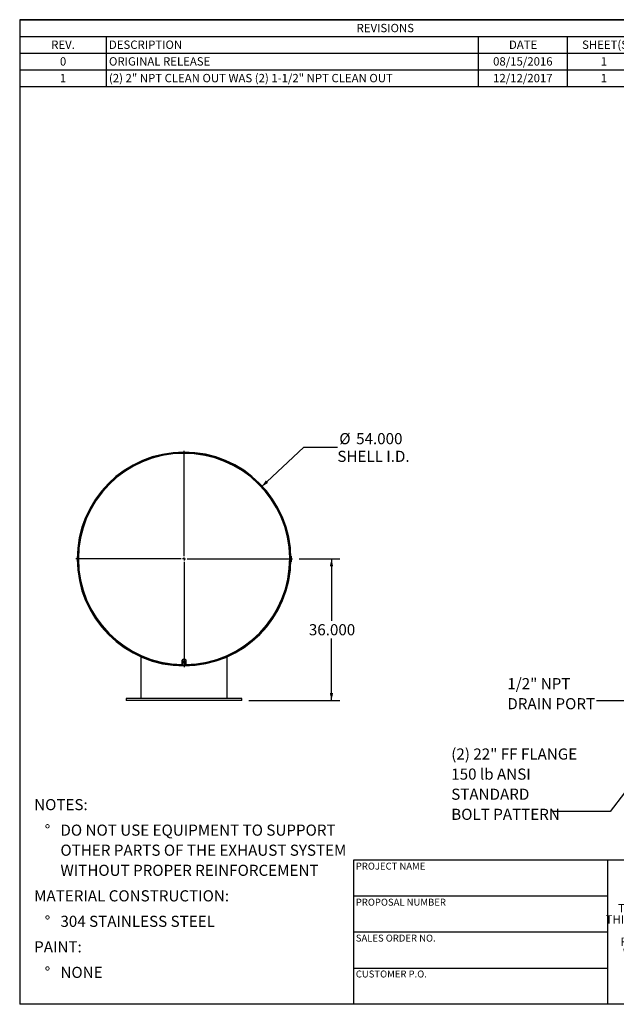
# Model space of a CAD drawing. Units: inches. Extents: x 17 to 357, y 17 to 268.
# Drawn here: x 17 to 169, y 17 to 268 of the extents above; entities that cross this region are included whole.
import ezdxf

# ---------------------------------------------------------------- set-up
doc = ezdxf.new("R2010")
doc.units = ezdxf.units.IN
doc.header["$LTSCALE"] = 34
doc.header["$MEASUREMENT"] = 0
doc.layers.add('FORMAT', color=7, linetype='Continuous')
doc.styles.add('SLDTEXTSTYLE0', font='TXT', dxfattribs={"width": 0.75})
doc.styles.add('SLDTEXTSTYLE3', font='TXT', dxfattribs={"width": 0.7})
doc.styles.add('SLDTEXTSTYLE4', font='TXT', dxfattribs={"width": 0.69898})
doc.dimstyles.new('SLDDIMSTYLE0', dxfattribs={"dimtxt": 2.833333, "dimasz": 1.87, "dimexe": 0, "dimexo": 0.0625, "dimgap": 0.708333, "dimtad": 0, "dimtih": 1, "dimtoh": 1, "dimdec": 3, "dimrnd": 1e-09, "dimzin": 4, "dimdsep": 46, "dimtxsty": 'SLDTEXTSTYLE0', "dimsah": 1, "dimcen": 0, "dimadec": 0, "dimazin": 1, "dimtfac": 1, "dimtdec": 4, "dimtofl": 0, "dimtmove": 0, "dimatfit": 3, "dimfxl": 0, "dimfrac": 2, "dimtolj": 1, "dimtzin": 12, "dimarcsym": 0})
doc.dimstyles.new('SLDDIMSTYLE1', dxfattribs={"dimtxt": 2.833333, "dimasz": 1.87, "dimexe": 0, "dimexo": 0.0625, "dimgap": 0.708333, "dimtad": 0, "dimtih": 1, "dimtoh": 1, "dimdec": 3, "dimrnd": 1e-09, "dimzin": 4, "dimdsep": 46, "dimtxsty": 'SLDTEXTSTYLE0', "dimsah": 1, "dimcen": 0.09, "dimadec": 0, "dimazin": 1, "dimtfac": 1, "dimtdec": 4, "dimtofl": 0, "dimtmove": 0, "dimatfit": 3, "dimfxl": 0, "dimfrac": 2, "dimtolj": 1, "dimtzin": 12, "dimarcsym": 0})
doc.dimstyles.new('SLDDIMSTYLE3', dxfattribs={"dimtxt": 0.18, "dimasz": 1.87, "dimexe": 0, "dimexo": 0.0625, "dimgap": 0, "dimtad": 0, "dimtih": 1, "dimtoh": 1, "dimdec": 0, "dimrnd": 1e-09, "dimzin": 0, "dimdsep": 46, "dimtxsty": 'Standard', "dimsah": 1, "dimcen": 0.09, "dimadec": 0, "dimazin": 0, "dimtfac": 1.87, "dimtdec": 0, "dimtofl": 0, "dimtmove": 0, "dimatfit": 3, "dimfxl": 0, "dimfrac": 2, "dimtolj": 1, "dimtzin": 0, "dimarcsym": 0})

# ---------------------------------------------------------------- blocks, each defined once
blk = doc.blocks.new('SW_NOTE_0')
at = {"layer": 'FORMAT', "color": 0, "attachment_point": 1, "style": 'SLDTEXTSTYLE0'}
for s, insert, char_height in [('NOTES:', (0, 3.65), 2.833), ('%%d', (2.68, -2.85), 2.833), ('DO NOT USE EQUIPMENT TO SUPPORT', (6.69, -2.85), 2.8333), ('OTHER PARTS OF THE EXHAUST SYSTEM', (6.69, -7.96), 2.8333), ('WITHOUT PROPER REINFORCEMENT', (6.69, -13.08), 2.8333), ('MATERIAL CONSTRUCTION:', (0, -19.58), 2.8333), ('%%d', (2.68, -26.07), 2.833), ('304 STAINLESS STEEL', (6.69, -26.07), 2.8333), ('PAINT:', (0, -32.57), 2.833), ('%%d', (2.68, -39.07), 2.833), ('NONE', (6.69, -39.07), 2.833)]:
    blk.add_mtext(s, dxfattribs=dict(at, insert=insert, char_height=char_height))
blk = doc.blocks.new('SW_NOTE_2')
at = {"layer": 'FORMAT', "color": 0, "char_height": 2.125, "attachment_point": 2, "style": 'SLDTEXTSTYLE3'}
for s, insert in [('THE INFORMATION CONTAINED IN', (19.76, 2.74)), ('THIS DRAWING IS THE SOLE PROPERTY', (19.79, -0.09)), ('OF MIRATECH GROUP, LLC.  ANY', (19.72, -2.93)), ('REPRODUCTION IN PART OR AS A', (19.72, -5.76)), ('WHOLE WITHOUT THE WRITTEN', (19.61, -8.59)), ('PERMISSION OF MIRATECH', (19.74, -11.43)), ('GROUP, LLC IS PROHIBITED.', (19.86, -14.26))]:
    blk.add_mtext(s, dxfattribs=dict(at, insert=insert))
blk = doc.blocks.new('SW_TABLEANNOTATION_0')
at = {"layer": 'FORMAT', "color": 0}
for p, q in [((0, 0), (0, -17)), ((185.63, 0), (0, 0)), ((185.63, -17), (185.63, 0)), ((0, -4.25), (185.63, -4.25)), ((22.05, -4.25), (22.05, -8.5)), ((116.7, -4.25), (116.7, -8.5)), ((139.35, -4.25), (139.35, -8.5)), ((158.06, -4.25), (158.06, -8.5)), ((0, -8.5), (185.63, -8.5)), ((22.05, -8.5), (22.05, -17)), ((116.7, -8.5), (116.7, -17)), ((139.35, -8.5), (139.35, -17)), ((158.06, -8.5), (158.06, -17)), ((0, -12.75), (185.63, -12.75)), ((0, -17), (185.63, -17))]:
    blk.add_line(p, q, dxfattribs=at)
at = {"layer": 'FORMAT', "color": 0, "attachment_point": 1}
for s, insert, char_height, style in [('REVISIONS', (85.76, -1.06), 2.125, 'SLDTEXTSTYLE0'), ('REV.', (8.02, -5.31), 2.125, 'SLDTEXTSTYLE0'), ('DESCRIPTION', (22.72, -5.31), 2.125, 'SLDTEXTSTYLE0'), ('DATE', (124.56, -5.31), 2.125, 'SLDTEXTSTYLE0'), ('SHEET(S)', (143.16, -5.31), 2.125, 'SLDTEXTSTYLE0'), ('DRAWN BY', (164.43, -5.31), 2.125, 'SLDTEXTSTYLE0'), ('0', (10.24, -9.56), 2.12, 'SLDTEXTSTYLE0'), ('ORIGINAL RELEASE', (22.72, -9.56), 2.125, 'SLDTEXTSTYLE0'), ('08/15/2016', (120.51, -9.56), 2.125, 'SLDTEXTSTYLE0'), ('1', (147.92, -9.56), 2.12, 'SLDTEXTSTYLE0'), ('1', (10.24, -13.81), 2.12, 'SLDTEXTSTYLE0'), ('(2) 2" NPT CLEAN OUT WAS (2) 1-1/2" NPT CLEAN OUT', (22.72, -13.81), 2.125, 'SLDTEXTSTYLE4'), ('12/12/2017', (120.51, -13.81), 2.125, 'SLDTEXTSTYLE0'), ('1', (147.92, -13.81), 2.12, 'SLDTEXTSTYLE0')]:
    blk.add_mtext(s, dxfattribs=dict(at, insert=insert, char_height=char_height, style=style))
blk = doc.blocks.new('_D')
at = {"layer": 'FORMAT'}
for p, q in [((78.59, 148.82), (89.36, 158.87)), ((89.36, 158.87), (97.86, 158.87))]:
    blk.add_line(p, q, dxfattribs=at)
blk.add_solid([(78.59, 148.82), (80.24, 149.78), (79.66, 150.41)], dxfattribs=at)
at = {"layer": 'FORMAT', "char_height": 2.833, "attachment_point": 1, "style": 'SLDTEXTSTYLE0'}
for s, insert in [('%%c', (98.36, 162.47)), ('54.000', (102.64, 162.47)), ('SHELL I.D.', (97.86, 157.97))]:
    blk.add_mtext(s, dxfattribs=dict(at, insert=insert))
blk = doc.blocks.new('_D_1')
at = {"layer": 'FORMAT'}
for p, q in [((88.12, 130.41), (98.49, 130.41)), ((96.37, 130.41), (96.37, 114.66)), ((96.37, 94.41), (96.37, 110.16)), ((75.29, 94.41), (98.49, 94.41))]:
    blk.add_line(p, q, dxfattribs=at)
for points in [[(96.37, 130.41), (95.94, 128.54), (96.79, 128.54)], [(96.37, 94.41), (96.79, 96.28), (95.94, 96.28)]]:
    blk.add_solid(points, dxfattribs=at)
at = {"layer": 'FORMAT', "insert": (90.61, 113.81), "char_height": 2.833, "attachment_point": 1, "style": 'SLDTEXTSTYLE0'}
blk.add_mtext('36.000', dxfattribs=at)
blk = doc.blocks.new('SW_CENTERMARKSYMBOL_0')
at = {"layer": 'FORMAT', "color": 0}
for p, q in [((0, 0.75), (0, 27.5845)), ((-0.75, 0), (-27.5845, 0)), ((0, 0), (-0.375, 0)), ((0, 0), (0, 0.375)), ((0, 0), (0, -0.375)), ((0, 0), (0.375, 0)), ((0.75, 0), (27.5845, 0)), ((0, -0.75), (0, -27.5845))]:
    blk.add_line(p, q, dxfattribs=at)
blk = doc.blocks.new('SW_NOTE_8')
at = {"layer": 'FORMAT', "color": 0, "char_height": 2.833, "attachment_point": 1, "style": 'SLDTEXTSTYLE0'}
for s, insert in [('1/2" NPT', (-22.66, 5.76)), ('DRAIN PORT', (-22.66, 0.65))]:
    blk.add_mtext(s, dxfattribs=dict(at, insert=insert))
blk = doc.blocks.new('SW_NOTE_10')
at = {"layer": 'FORMAT', "color": 0, "attachment_point": 1, "style": 'SLDTEXTSTYLE0'}
for s, insert, char_height in [('(2) 22" FF FLANGE', (-25.81, 16.02), 2.8333), ('150 lb ANSI', (-25.81, 10.91), 2.8333), ('STANDARD', (-25.81, 5.79), 2.833), ('BOLT PATTERN', (-25.81, 0.67), 2.8333)]:
    blk.add_mtext(s, dxfattribs=dict(at, insert=insert, char_height=char_height))

msp = doc.modelspace()

# ---------------------------------------------------------------- linework, layer by layer
at = {"color": 7, "linetype": 'Continuous', "lineweight": 25}
for p, q in [((31.8386, 130.4085), (31.7639, 130.4085)), ((31.7639, 130.4065), (31.8386, 130.4065)), ((86.0481, 131.1575), (86.078, 131.1575)), ((86.0481, 131.0325), (86.0481, 131.1575)), ((86.078, 131.0325), (86.0481, 131.0325)), ((86.0481, 131.0325), (86.0481, 129.7825)), ((86.078, 131.1575), (86.078, 131.0325)), ((86.083, 131.1318), (86.078, 131.1318)), ((86.078, 131.088), (86.083, 131.088)), ((86.083, 131.0793), (86.078, 131.0793)), ((86.078, 131.0355), (86.083, 131.0355)), ((86.078, 131.0325), (86.078, 129.7825)), ((86.083, 131.0167), (86.078, 131.0167)), ((86.083, 131.0025), (86.078, 131.0025)), ((86.083, 130.9889), (86.078, 130.9889)), ((86.078, 130.8721), (86.083, 130.8721)), ((86.083, 130.864), (86.078, 130.864)), ((86.083, 130.8636), (86.078, 130.8636)), ((86.083, 130.8333), (86.078, 130.8333)), ((86.083, 130.8329), (86.078, 130.8329)), ((86.083, 130.7423), (86.078, 130.7423)), ((86.083, 130.7408), (86.078, 130.7408)), ((86.083, 130.7097), (86.078, 130.7097)), ((86.083, 130.7088), (86.078, 130.7088)), ((86.083, 130.7012), (86.078, 130.7012)), ((86.083, 130.6982), (86.078, 130.6982)), ((86.083, 130.6974), (86.078, 130.6974)), ((86.083, 130.6801), (86.078, 130.6801)), ((86.083, 130.6635), (86.078, 130.6635)), ((86.083, 130.646), (86.078, 130.646)), ((86.083, 130.6452), (86.078, 130.6452)), ((86.083, 130.5846), (86.078, 130.5846)), ((86.083, 130.5838), (86.078, 130.5838)), ((86.083, 130.5759), (86.078, 130.5759)), ((86.083, 130.5727), (86.078, 130.5727)), ((86.083, 130.5672), (86.078, 130.5672)), ((86.083, 130.5392), (86.078, 130.5392)), ((86.083, 130.5383), (86.078, 130.5383)), ((86.083, 130.4675), (86.078, 130.4675)), ((86.083, 130.4666), (86.078, 130.4666)), ((86.083, 130.4488), (86.078, 130.4488)), ((86.083, 131.1318), (86.083, 131.088)), ((86.083, 131.0793), (86.083, 131.0355)), ((86.083, 131.0167), (86.083, 131.0094)), ((86.083, 130.9889), (86.083, 130.8721)), ((86.083, 130.8333), (86.083, 130.8636)), ((86.0837, 130.7415), (86.083, 130.7415)), ((86.083, 130.7097), (86.083, 130.7408)), ((86.083, 130.7088), (86.083, 130.7097)), ((86.083, 130.7012), (86.083, 130.7084)), ((86.083, 130.699), (86.083, 130.7012)), ((86.083, 130.6974), (86.083, 130.6982)), ((86.083, 130.6801), (86.083, 130.6974)), ((86.083, 130.6635), (86.083, 130.6757)), ((86.0837, 130.6452), (86.083, 130.6452)), ((86.083, 130.5846), (86.083, 130.6452)), ((86.083, 130.5759), (86.083, 130.5846)), ((86.083, 130.5727), (86.083, 130.5759)), ((86.083, 130.5672), (86.083, 130.5709)), ((86.083, 130.4675), (86.083, 130.5383)), ((86.083, 130.4488), (86.083, 130.2613)), ((86.0481, 129.7825), (86.078, 129.7825)), ((86.0481, 129.6575), (86.0481, 129.7825)), ((86.078, 129.6575), (86.0481, 129.6575)), ((86.083, 130.2613), (86.078, 130.2613)), ((86.083, 130.2162), (86.078, 130.2162)), ((86.083, 130.2152), (86.078, 130.2152)), ((86.083, 130.1445), (86.078, 130.1445)), ((86.083, 130.1435), (86.078, 130.1435)), ((86.083, 130.128), (86.078, 130.128)), ((86.083, 129.9405), (86.078, 129.9405)), ((86.083, 129.8848), (86.078, 129.8848)), ((86.083, 129.8429), (86.078, 129.8429)), ((86.083, 129.8018), (86.078, 129.8018)), ((86.083, 129.7905), (86.078, 129.7905)), ((86.078, 129.7825), (86.078, 129.6575)), ((86.083, 129.7692), (86.078, 129.7692)), ((86.083, 129.7492), (86.078, 129.7492)), ((86.083, 129.728), (86.078, 129.728)), ((86.083, 130.1445), (86.083, 130.2152)), ((86.083, 130.1435), (86.083, 130.1437)), ((86.083, 130.128), (86.083, 129.9405)), ((86.083, 129.7905), (86.083, 129.7949)), ((86.083, 129.7905), (86.083, 129.7692)), ((86.083, 129.7692), (86.083, 129.7492)), ((86.083, 129.7492), (86.083, 129.728)), ((47.8386, 105.6681), (47.8386, 105.6677)), ((47.8386, 105.5206), (47.8386, 94.9075)), ((69.8386, 105.6677), (69.8386, 105.6681)), ((69.8386, 94.9075), (69.8386, 105.5206)), ((58.2761, 104.4075), (58.2761, 103.9561)), ((58.4401, 104.1078), (58.3705, 103.6693)), ((58.3705, 103.5307), (58.3705, 103.6693)), ((58.4011, 103.9561), (58.4065, 103.8962)), ((58.4186, 104.0635), (58.4186, 103.9726)), ((58.9082, 104.2743), (58.4401, 104.1078)), ((58.4401, 103.9692), (58.4401, 104.1078)), ((58.8386, 103.2781), (58.8386, 103.198)), ((58.9015, 103.1981), (58.9012, 103.2965)), ((58.9082, 104.1357), (58.9082, 104.2743)), ((59.3068, 104.0022), (58.9082, 104.2743)), ((59.2586, 104.035), (59.2586, 104.0635)), ((59.3068, 103.8636), (59.3068, 104.0022)), ((59.4011, 103.9561), (59.4011, 104.4075)), ((44.0886, 94.9075), (44.0886, 94.4075)), ((73.5886, 94.9075), (44.0886, 94.9075)), ((73.5886, 94.4075), (44.0886, 94.4075)), ((73.5886, 94.4075), (73.5886, 94.9075))]:
    msp.add_line(p, q, dxfattribs=at)
at = {"color": 7, "linetype": 'Continuous', "lineweight": 25, "flags": 128}
for points in [[(59.4011, 104.4075), (59.3942, 104.4846), (59.3736, 104.5598), (59.3398, 104.6313), (59.2937, 104.6973), (59.2364, 104.7561), (59.1693, 104.8064), (59.094, 104.8468), (59.0125, 104.8764), (58.9266, 104.8944), (58.8386, 104.9005), (58.7507, 104.8944), (58.6648, 104.8764), (58.5833, 104.8468), (58.508, 104.8064), (58.4409, 104.7561), (58.3836, 104.6973), (58.3375, 104.6313), (58.3037, 104.5598), (58.2831, 104.4846), (58.2761, 104.4075), (58.2761, 104.4075)], [(59.2769, 103.6471), (59.2937, 103.6663), (59.3398, 103.7323), (59.3736, 103.8038), (59.3942, 103.879), (59.4011, 103.9561), (59.3942, 104.0332), (59.3736, 104.1085), (59.3398, 104.1799), (59.2937, 104.2459), (59.2364, 104.3047), (59.1693, 104.355), (59.094, 104.3954), (59.0125, 104.425), (58.9266, 104.443), (58.8386, 104.4491), (58.7507, 104.443), (58.6648, 104.425), (58.5833, 104.3954), (58.508, 104.355), (58.4409, 104.3047), (58.3836, 104.2459), (58.3375, 104.1799), (58.3037, 104.1085), (58.2831, 104.0332), (58.2761, 103.9561), (58.2761, 103.9561)], [(58.4053, 103.7381), (58.3879, 103.6316), (58.3705, 103.5307)], [(58.3705, 103.5307), (58.4693, 103.4545), (58.5698, 103.3828)], [(59.2683, 104.0285), (59.2604, 104.0581), (59.2328, 104.1225), (59.1926, 104.1815), (59.141, 104.2333), (59.0797, 104.2761), (59.0106, 104.3087), (58.936, 104.3299), (58.8583, 104.3392), (58.7799, 104.3361), (58.7035, 104.3208), (58.6313, 104.2938), (58.5659, 104.2559), (58.5092, 104.2084), (58.4631, 104.1528), (58.429, 104.0908), (58.4082, 104.0246), (58.4011, 103.9561)], [(58.4401, 103.9692), (58.4229, 103.8518), (58.4053, 103.7381)], [(58.6742, 104.0406), (58.5571, 104.0021), (58.4401, 103.9692)], [(58.5698, 103.3828), (58.6694, 103.3179), (58.7691, 103.2586)], [(58.9082, 104.1357), (58.7922, 104.0857), (58.6742, 104.0406)], [(58.7691, 103.2586), (58.8851, 103.2912), (59.0031, 103.33)], [(59.1075, 103.9878), (59.0079, 104.0589), (58.9082, 104.1357)], [(59.0031, 103.33), (59.1202, 103.3747), (59.2372, 103.425)], [(59.3068, 103.8636), (59.208, 103.9224), (59.1075, 103.9878)], [(59.2372, 103.425), (59.2544, 103.5251), (59.272, 103.6325)], [(59.272, 103.6325), (59.2894, 103.7452), (59.3068, 103.8636)]]:
    msp.add_lwpolyline(points, dxfattribs=at)
at = {"color": 7, "linetype": 'Continuous', "lineweight": 25}
for centre, radius, start, end in [((58.8386, 130.4075), 27.2095, 270.132262, 270), ((58.8386, 130.4075), 27.075, 270.378656, 269.591525), ((58.8386, 130.4075), 27.0747, 270.37326, 179.997878), ((58.8386, 130.4075), 27, 270.78009, 180), ((58.8386, 130.4075), 26.9059, 270.878463, 180), ((58.8386, 130.4075), 27.0747, 180.002122, 269.570317), ((58.8386, 130.4075), 27, 180, 269.32987), ((58.8386, 130.4075), 26.9059, 180, 269.056192), ((58.7284, 103.9592), 0.4522, 180.396411, 218.059704), ((58.765, 103.6889), 0.363, 172.205748, 237.470821), ((58.7944, 103.663), 0.3963, 107.664971, 169.074292), ((58.8392, 103.7888), 0.4872, 236.436838, 289.663017), ((58.8381, 103.5818), 0.4872, 56.436838, 109.663017), ((58.8829, 103.7076), 0.3963, 287.664971, 349.074292), ((58.9123, 103.6817), 0.363, 352.205748, 57.470821)]:
    msp.add_arc(centre, radius, start, end, dxfattribs=at)
at = {"layer": 'FORMAT'}
for p, q in [((16.9999, 267.7501), (356.9999, 267.7501)), ((16.9999, 267.7501), (16.9999, 17.0001)), ((166.5999, 53.7201), (101.9999, 53.7201)), ((101.9999, 53.7201), (101.9999, 44.5401)), ((217.5999, 53.7201), (166.5999, 53.7201)), ((166.5999, 53.7201), (166.5999, 17.0001)), ((101.9999, 44.5401), (101.9999, 17.0001)), ((166.5999, 44.5401), (101.9999, 44.5401)), ((166.5999, 35.3601), (101.9999, 35.3601)), ((101.9999, 26.1801), (166.5999, 26.1801)), ((356.9999, 17.0001), (16.9999, 17.0001))]:
    msp.add_line(p, q, dxfattribs=at)

# ---------------------------------------------------------------- block references
for name, p in [('SW_TABLEANNOTATION_0', (16.9999, 267.7501)), ('SW_CENTERMARKSYMBOL_0', (58.8386, 130.4075)), ('SW_NOTE_8', (163.793, 94.3174)), ('SW_NOTE_10', (152.6629, 66.1319)), ('SW_NOTE_0', (20.6774, 65.6216)), ('SW_NOTE_2', (172.6239, 39.7677))]:
    msp.add_blockref(name, p, dxfattribs=at)

# ---------------------------------------------------------------- texts
at = {"layer": 'FORMAT', "char_height": 1.770833, "attachment_point": 1, "style": 'SLDTEXTSTYLE0'}
for s, insert in [('PROJECT NAME', (102.5679, 53.076)), ('PROPOSAL NUMBER', (102.5679, 43.8939)), ('SALES ORDER NO.', (102.5679, 34.7426)), ('CUSTOMER P.O.', (102.5679, 25.6034))]:
    msp.add_mtext(s, dxfattribs=dict(at, insert=insert))

# ---------------------------------------------------------------- dimensions: what is measured, and where the dimension line sits
at = {"layer": 'FORMAT'}
dim = msp.add_diameter_dim_2p(p1=(39.0912, 111.9945), p2=(78.5861, 148.8205), text='<>\\PSHELL I.D.', dimstyle='SLDDIMSTYLE0', dxfattribs=at)
dim.commit()
dim.dimension.update_dxf_attribs({"geometry": '_D', "text_midpoint": (106.2572, 158.8709), "dimtype": 163})
dim = msp.add_linear_dim(base=(96.3672, 94.4075), p1=(86.4231, 130.4075), p2=(73.5886, 94.4075), angle=90, dimstyle='SLDDIMSTYLE1', dxfattribs=at)
dim.commit()
dim.dimension.update_dxf_attribs({"geometry": '_D_1', "text_midpoint": (96.3672, 112.4075), "dimtype": 160})

# ---------------------------------------------------------------- leaders
for points in [[(183.2323, 103.9692), (172.1591, 94.3174), (163.793, 94.3174)], [(188.8492, 94.4075), (167.3358, 66.1319), (152.6629, 66.1319)]]:
    msp.add_leader(points, dimstyle='SLDDIMSTYLE3', dxfattribs=at)

doc.saveas('drawing.dxf')
